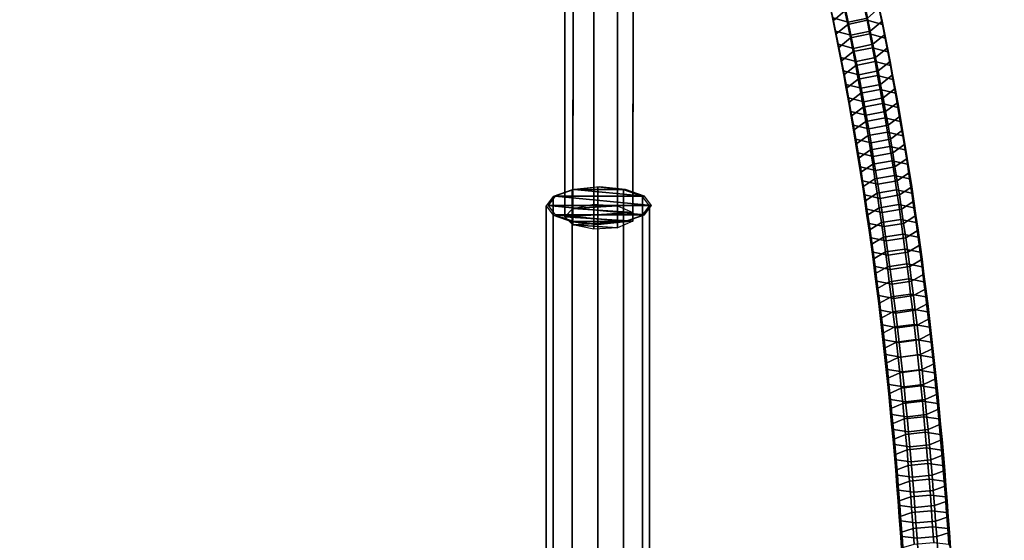
# Model space of a CAD drawing. Extents: x -15381 to 42118, y -12506 to 29037.
# Drawn here: x 14266 to 14686, y 2420 to 2642 of the extents above; entities that cross this region are included whole.
import ezdxf

# ---------------------------------------------------------------- set-up
doc = ezdxf.new("R2010")
doc.units = 0
doc.layers.add('SMB_BEFESTIGUNGEN_2', color=7, linetype='CONTINUOUS')
doc.layers.add('SMB_SPIELEBENE', color=7, linetype='CONTINUOUS')

# ---------------------------------------------------------------- blocks, each defined once
blk = doc.blocks.new('__299__')
at = {"layer": 'SMB_BEFESTIGUNGEN_2', "color": 1, "linetype": 'CONTINUOUS'}
for points in [[(14613.2, 2642.72, 142.33), (14612.02, 2648.28, 145.97), (14618.59, 2646.42, 150.89), (14619.77, 2640.9, 147.27)], [(14618.39, 2645.76, 126.44), (14617.2, 2651.49, 130.11), (14612.14, 2647.11, 135.22), (14613.31, 2641.45, 131.59)], [(14619.77, 2640.9, 147.27), (14618.59, 2646.42, 150.89), (14626.81, 2648.25, 150.8), (14627.99, 2642.7, 147.15)], [(14634.23, 2641.42, 138.42), (14633.05, 2647.08, 142.05), (14631.99, 2651.46, 134.94), (14633.18, 2645.74, 131.27)], [(14613.31, 2641.45, 131.59), (14612.14, 2647.11, 135.22), (14613.2, 2642.72, 142.33), (14614.36, 2637.13, 138.74)], [(14619.56, 2639.99, 122.82), (14618.39, 2645.76, 126.44), (14613.31, 2641.45, 131.59), (14614.47, 2635.75, 128.02)], [(14627.79, 2641.74, 122.67), (14626.62, 2647.53, 126.3), (14618.39, 2645.76, 126.44), (14619.56, 2639.99, 122.82)], [(14634.35, 2639.97, 127.65), (14633.18, 2645.74, 131.27), (14626.62, 2647.53, 126.3), (14627.79, 2641.74, 122.67)], [(14629.15, 2637.11, 143.57), (14627.99, 2642.7, 147.15), (14633.05, 2647.08, 142.05), (14634.23, 2641.42, 138.42)], [(14635.38, 2635.72, 134.84), (14634.23, 2641.42, 138.42), (14633.18, 2645.74, 131.27), (14634.35, 2639.97, 127.65)], [(14614.36, 2637.13, 138.74), (14613.2, 2642.72, 142.33), (14619.77, 2640.9, 147.27), (14620.92, 2635.33, 143.7)], [(14614.47, 2635.75, 128.02), (14613.31, 2641.45, 131.59), (14614.36, 2637.13, 138.74), (14615.51, 2631.5, 135.21)], [(14620.71, 2634.18, 119.27), (14619.56, 2639.99, 122.82), (14614.47, 2635.75, 128.02), (14615.61, 2630.01, 124.5)], [(14628.95, 2635.9, 119.1), (14627.79, 2641.74, 122.67), (14619.56, 2639.99, 122.82), (14620.71, 2634.18, 119.27)], [(14620.92, 2635.33, 143.7), (14619.77, 2640.9, 147.27), (14627.99, 2642.7, 147.15), (14629.15, 2637.11, 143.57)], [(14635.5, 2634.16, 124.09), (14634.35, 2639.97, 127.65), (14627.79, 2641.74, 122.67), (14628.95, 2635.9, 119.1)], [(14630.29, 2631.48, 140.04), (14629.15, 2637.11, 143.57), (14634.23, 2641.42, 138.42), (14635.38, 2635.72, 134.84)], [(14636.52, 2629.98, 131.33), (14635.38, 2635.72, 134.84), (14634.35, 2639.97, 127.65), (14635.5, 2634.16, 124.09)], [(14615.51, 2631.5, 135.21), (14614.36, 2637.13, 138.74), (14620.92, 2635.33, 143.7), (14622.06, 2629.73, 140.19)], [(14615.61, 2630.01, 124.5), (14614.47, 2635.75, 128.02), (14615.51, 2631.5, 135.21), (14616.63, 2625.83, 131.74)], [(14630.09, 2630.03, 115.58), (14628.95, 2635.9, 119.1), (14620.71, 2634.18, 119.27), (14621.85, 2628.34, 115.77)], [(14622.06, 2629.73, 140.19), (14620.92, 2635.33, 143.7), (14629.15, 2637.11, 143.57), (14630.29, 2631.48, 140.04)], [(14636.64, 2628.32, 120.59), (14635.5, 2634.16, 124.09), (14628.95, 2635.9, 119.1), (14630.09, 2630.03, 115.58)], [(14631.42, 2625.81, 136.56), (14630.29, 2631.48, 140.04), (14635.38, 2635.72, 134.84), (14636.52, 2629.98, 131.33)], [(14616.63, 2625.83, 131.74), (14615.51, 2631.5, 135.21), (14622.06, 2629.73, 140.19), (14623.18, 2624.09, 136.73)], [(14621.85, 2628.34, 115.77), (14620.71, 2634.18, 119.27), (14615.61, 2630.01, 124.5), (14616.73, 2624.24, 121.04)], [(14623.18, 2624.09, 136.73), (14622.06, 2629.73, 140.19), (14630.29, 2631.48, 140.04), (14631.42, 2625.81, 136.56)], [(14637.64, 2624.2, 127.87), (14636.52, 2629.98, 131.33), (14635.5, 2634.16, 124.09), (14636.64, 2628.32, 120.59)], [(14616.73, 2624.24, 121.04), (14615.61, 2630.01, 124.5), (14616.63, 2625.83, 131.74), (14617.74, 2620.12, 128.32)], [(14622.96, 2622.46, 112.33), (14621.85, 2628.34, 115.77), (14616.73, 2624.24, 121.04), (14617.83, 2618.42, 117.64)], [(14631.21, 2624.12, 112.12), (14630.09, 2630.03, 115.58), (14621.85, 2628.34, 115.77), (14622.96, 2622.46, 112.33)], [(14637.75, 2622.43, 117.15), (14636.64, 2628.32, 120.59), (14630.09, 2630.03, 115.58), (14631.21, 2624.12, 112.12)], [(14632.53, 2620.1, 133.15), (14631.42, 2625.81, 136.56), (14636.52, 2629.98, 131.33), (14637.64, 2624.2, 127.87)], [(14638.74, 2618.39, 124.47), (14637.64, 2624.2, 127.87), (14636.64, 2628.32, 120.59), (14637.75, 2622.43, 117.15)], [(14617.74, 2620.12, 128.32), (14616.63, 2625.83, 131.74), (14623.18, 2624.09, 136.73), (14624.28, 2618.41, 133.33)], [(14617.83, 2618.42, 117.64), (14616.73, 2624.24, 121.04), (14617.74, 2620.12, 128.32), (14618.83, 2614.38, 124.96)], [(14632.31, 2618.17, 108.72), (14631.21, 2624.12, 112.12), (14622.96, 2622.46, 112.33), (14624.06, 2616.53, 108.94)], [(14624.28, 2618.41, 133.33), (14623.18, 2624.09, 136.73), (14631.42, 2625.81, 136.56), (14632.53, 2620.1, 133.15)], [(14638.84, 2616.51, 113.77), (14637.75, 2622.43, 117.15), (14631.21, 2624.12, 112.12), (14632.31, 2618.17, 108.72)], [(14633.61, 2614.36, 129.79), (14632.53, 2620.1, 133.15), (14637.64, 2624.2, 127.87), (14638.74, 2618.39, 124.47)], [(14618.83, 2614.38, 124.96), (14617.74, 2620.12, 128.32), (14624.28, 2618.41, 133.33), (14625.36, 2612.69, 129.99)], [(14624.06, 2616.53, 108.94), (14622.96, 2622.46, 112.33), (14617.83, 2618.42, 117.64), (14618.91, 2612.57, 114.3)], [(14625.36, 2612.69, 129.99), (14624.28, 2618.41, 133.33), (14632.53, 2620.1, 133.15), (14633.61, 2614.36, 129.79)], [(14639.83, 2612.54, 121.13), (14638.74, 2618.39, 124.47), (14637.75, 2622.43, 117.15), (14638.84, 2616.51, 113.77)], [(14618.91, 2612.57, 114.3), (14617.83, 2618.42, 117.64), (14618.83, 2614.38, 124.96), (14619.89, 2608.6, 121.66)], [(14625.13, 2610.58, 105.62), (14624.06, 2616.53, 108.94), (14618.91, 2612.57, 114.3), (14619.98, 2606.68, 111.02)], [(14633.39, 2612.18, 105.38), (14632.31, 2618.17, 108.72), (14624.06, 2616.53, 108.94), (14625.13, 2610.58, 105.62)], [(14639.92, 2610.55, 110.45), (14638.84, 2616.51, 113.77), (14632.31, 2618.17, 108.72), (14633.39, 2612.18, 105.38)], [(14634.68, 2608.57, 126.48), (14633.61, 2614.36, 129.79), (14638.74, 2618.39, 124.47), (14639.83, 2612.54, 121.13)], [(14640.89, 2606.65, 117.84), (14639.83, 2612.54, 121.13), (14638.84, 2616.51, 113.77), (14639.92, 2610.55, 110.45)], [(14619.89, 2608.6, 121.66), (14618.83, 2614.38, 124.96), (14625.36, 2612.69, 129.99), (14626.43, 2606.94, 126.7)], [(14619.98, 2606.68, 111.02), (14618.91, 2612.57, 114.3), (14619.89, 2608.6, 121.66), (14620.95, 2602.78, 118.41)], [(14626.19, 2604.58, 102.36), (14625.13, 2610.58, 105.62), (14619.98, 2606.68, 111.02), (14621.02, 2600.76, 107.79)], [(14634.45, 2606.16, 102.1), (14633.39, 2612.18, 105.38), (14625.13, 2610.58, 105.62), (14626.19, 2604.58, 102.36)], [(14626.43, 2606.94, 126.7), (14625.36, 2612.69, 129.99), (14633.61, 2614.36, 129.79), (14634.68, 2608.57, 126.48)], [(14640.98, 2604.56, 107.18), (14639.92, 2610.55, 110.45), (14633.39, 2612.18, 105.38), (14634.45, 2606.16, 102.1)], [(14635.73, 2602.76, 123.24), (14634.68, 2608.57, 126.48), (14639.83, 2612.54, 121.13), (14640.89, 2606.65, 117.84)], [(14641.93, 2600.73, 114.62), (14640.89, 2606.65, 117.84), (14639.92, 2610.55, 110.45), (14640.98, 2604.56, 107.18)], [(14620.95, 2602.78, 118.41), (14619.89, 2608.6, 121.66), (14626.43, 2606.94, 126.7), (14627.47, 2601.15, 123.48)], [(14621.02, 2600.76, 107.79), (14619.98, 2606.68, 111.02), (14620.95, 2602.78, 118.41), (14621.98, 2596.92, 115.23)], [(14635.5, 2600.1, 98.88), (14634.45, 2606.16, 102.1), (14626.19, 2604.58, 102.36), (14627.22, 2598.55, 99.15)], [(14627.47, 2601.15, 123.48), (14626.43, 2606.94, 126.7), (14634.68, 2608.57, 126.48), (14635.73, 2602.76, 123.24)], [(14642.01, 2598.53, 103.98), (14640.98, 2604.56, 107.18), (14634.45, 2606.16, 102.1), (14635.5, 2600.1, 98.88)], [(14636.77, 2596.9, 120.05), (14635.73, 2602.76, 123.24), (14640.89, 2606.65, 117.84), (14641.93, 2600.73, 114.62)], [(14621.98, 2596.92, 115.23), (14620.95, 2602.78, 118.41), (14627.47, 2601.15, 123.48), (14628.5, 2595.33, 120.3)], [(14627.22, 2598.55, 99.15), (14626.19, 2604.58, 102.36), (14621.02, 2600.76, 107.79), (14622.04, 2594.8, 104.62)], [(14628.5, 2595.33, 120.3), (14627.47, 2601.15, 123.48), (14635.73, 2602.76, 123.24), (14636.77, 2596.9, 120.05)], [(14642.96, 2594.77, 111.45), (14641.93, 2600.73, 114.62), (14640.98, 2604.56, 107.18), (14642.01, 2598.53, 103.98)], [(14622.04, 2594.8, 104.62), (14621.02, 2600.76, 107.79), (14621.98, 2596.92, 115.23), (14622.99, 2591.04, 112.1)], [(14628.24, 2592.49, 96.01), (14627.22, 2598.55, 99.15), (14622.04, 2594.8, 104.62), (14623.05, 2588.8, 101.52)], [(14636.52, 2594, 95.72), (14635.5, 2600.1, 98.88), (14627.22, 2598.55, 99.15), (14628.24, 2592.49, 96.01)], [(14643.03, 2592.46, 100.83), (14642.01, 2598.53, 103.98), (14635.5, 2600.1, 98.88), (14636.52, 2594, 95.72)], [(14637.78, 2591.01, 116.92), (14636.77, 2596.9, 120.05), (14641.93, 2600.73, 114.62), (14642.96, 2594.77, 111.45)], [(14643.96, 2588.77, 108.34), (14642.96, 2594.77, 111.45), (14642.01, 2598.53, 103.98), (14643.03, 2592.46, 100.83)], [(14622.99, 2591.04, 112.1), (14621.98, 2596.92, 115.23), (14628.5, 2595.33, 120.3), (14629.51, 2589.47, 117.19)], [(14623.05, 2588.8, 101.52), (14622.04, 2594.8, 104.62), (14622.99, 2591.04, 112.1), (14623.98, 2585.11, 109.03)], [(14637.52, 2587.87, 92.62), (14636.52, 2594, 95.72), (14628.24, 2592.49, 96.01), (14629.24, 2586.39, 92.92)], [(14629.51, 2589.47, 117.19), (14628.5, 2595.33, 120.3), (14636.77, 2596.9, 120.05), (14637.78, 2591.01, 116.92)], [(14644.03, 2586.36, 97.75), (14643.03, 2592.46, 100.83), (14636.52, 2594, 95.72), (14637.52, 2587.87, 92.62)], [(14638.77, 2585.09, 113.85), (14637.78, 2591.01, 116.92), (14642.96, 2594.77, 111.45), (14643.96, 2588.77, 108.34)], [(14623.98, 2585.11, 109.03), (14622.99, 2591.04, 112.1), (14629.51, 2589.47, 117.19), (14630.49, 2583.58, 114.14)], [(14629.24, 2586.39, 92.92), (14628.24, 2592.49, 96.01), (14623.05, 2588.8, 101.52), (14624.03, 2582.78, 98.47)], [(14630.49, 2583.58, 114.14), (14629.51, 2589.47, 117.19), (14637.78, 2591.01, 116.92), (14638.77, 2585.09, 113.85)], [(14644.95, 2582.75, 105.3), (14643.96, 2588.77, 108.34), (14643.03, 2592.46, 100.83), (14644.03, 2586.36, 97.75)], [(14624.03, 2582.78, 98.47), (14623.05, 2588.8, 101.52), (14623.98, 2585.11, 109.03), (14624.96, 2579.16, 106.02)], [(14624.96, 2579.16, 106.02), (14623.98, 2585.11, 109.03), (14630.49, 2583.58, 114.14), (14631.46, 2577.65, 111.14)], [(14630.22, 2580.25, 89.9), (14629.24, 2586.39, 92.92), (14624.03, 2582.78, 98.47), (14625, 2576.72, 95.48)], [(14638.5, 2581.71, 89.59), (14637.52, 2587.87, 92.62), (14629.24, 2586.39, 92.92), (14630.22, 2580.25, 89.9)], [(14631.46, 2577.65, 111.14), (14630.49, 2583.58, 114.14), (14638.77, 2585.09, 113.85), (14639.74, 2579.14, 110.84)], [(14645.01, 2580.23, 94.73), (14644.03, 2586.36, 97.75), (14637.52, 2587.87, 92.62), (14638.5, 2581.71, 89.59)], [(14639.74, 2579.14, 110.84), (14638.77, 2585.09, 113.85), (14643.96, 2588.77, 108.34), (14644.95, 2582.75, 105.3)], [(14645.91, 2576.69, 102.31), (14644.95, 2582.75, 105.3), (14644.03, 2586.36, 97.75), (14645.01, 2580.23, 94.73)], [(14625, 2576.72, 95.48), (14624.03, 2582.78, 98.47), (14624.96, 2579.16, 106.02), (14625.91, 2573.17, 103.07)], [(14639.46, 2575.51, 86.61), (14638.5, 2581.71, 89.59), (14630.22, 2580.25, 89.9), (14631.17, 2574.09, 86.94)], [(14645.96, 2574.06, 91.77), (14645.01, 2580.23, 94.73), (14638.5, 2581.71, 89.59), (14639.46, 2575.51, 86.61)], [(14640.7, 2573.15, 107.89), (14639.74, 2579.14, 110.84), (14644.95, 2582.75, 105.3), (14645.91, 2576.69, 102.31)], [(14625.91, 2573.17, 103.07), (14624.96, 2579.16, 106.02), (14631.46, 2577.65, 111.14), (14632.41, 2571.69, 108.21)], [(14631.17, 2574.09, 86.94), (14630.22, 2580.25, 89.9), (14625, 2576.72, 95.48), (14625.95, 2570.62, 92.56)], [(14625.95, 2570.62, 92.56), (14625, 2576.72, 95.48), (14625.91, 2573.17, 103.07), (14626.84, 2567.15, 100.17)], [(14632.41, 2571.69, 108.21), (14631.46, 2577.65, 111.14), (14639.74, 2579.14, 110.84), (14640.7, 2573.15, 107.89)], [(14641.63, 2567.13, 105), (14640.7, 2573.15, 107.89), (14645.91, 2576.69, 102.31), (14646.86, 2570.59, 99.38)], [(14646.86, 2570.59, 99.38), (14645.91, 2576.69, 102.31), (14645.01, 2580.23, 94.73), (14645.96, 2574.06, 91.77)], [(14626.84, 2567.15, 100.17), (14625.91, 2573.17, 103.07), (14632.41, 2571.69, 108.21), (14633.34, 2565.7, 105.33)], [(14632.11, 2567.89, 84.04), (14631.17, 2574.09, 86.94), (14625.95, 2570.62, 92.56), (14626.87, 2564.5, 89.69)], [(14640.41, 2569.28, 83.7), (14639.46, 2575.51, 86.61), (14631.17, 2574.09, 86.94), (14632.11, 2567.89, 84.04)], [(14633.34, 2565.7, 105.33), (14632.41, 2571.69, 108.21), (14640.7, 2573.15, 107.89), (14641.63, 2567.13, 105)], [(14646.9, 2567.87, 88.87), (14645.96, 2574.06, 91.77), (14639.46, 2575.51, 86.61), (14640.41, 2569.28, 83.7)], [(14647.79, 2564.47, 96.52), (14646.86, 2570.59, 99.38), (14645.96, 2574.06, 91.77), (14646.9, 2567.87, 88.87)], [(14626.87, 2564.5, 89.69), (14625.95, 2570.62, 92.56), (14626.84, 2567.15, 100.17), (14627.76, 2561.1, 97.34)], [(14641.33, 2563.02, 80.85), (14640.41, 2569.28, 83.7), (14632.11, 2567.89, 84.04), (14633.03, 2561.66, 81.2)], [(14647.82, 2561.64, 86.03), (14646.9, 2567.87, 88.87), (14640.41, 2569.28, 83.7), (14641.33, 2563.02, 80.85)], [(14642.55, 2561.08, 102.17), (14641.63, 2567.13, 105), (14646.86, 2570.59, 99.38), (14647.79, 2564.47, 96.52)], [(14627.76, 2561.1, 97.34), (14626.84, 2567.15, 100.17), (14633.34, 2565.7, 105.33), (14634.25, 2559.68, 102.51)], [(14633.03, 2561.66, 81.2), (14632.11, 2567.89, 84.04), (14626.87, 2564.5, 89.69), (14627.78, 2558.34, 86.89)], [(14627.78, 2558.34, 86.89), (14626.87, 2564.5, 89.69), (14627.76, 2561.1, 97.34), (14628.65, 2555.01, 94.57)], [(14634.25, 2559.68, 102.51), (14633.34, 2565.7, 105.33), (14641.63, 2567.13, 105), (14642.55, 2561.08, 102.17)], [(14643.44, 2554.99, 99.4), (14642.55, 2561.08, 102.17), (14647.79, 2564.47, 96.52), (14648.69, 2558.31, 93.71)], [(14648.69, 2558.31, 93.71), (14647.79, 2564.47, 96.52), (14646.9, 2567.87, 88.87), (14647.82, 2561.64, 86.03)], [(14628.65, 2555.01, 94.57), (14627.76, 2561.1, 97.34), (14634.25, 2559.68, 102.51), (14635.14, 2553.63, 99.75)], [(14633.92, 2555.4, 78.43), (14633.03, 2561.66, 81.2), (14627.78, 2558.34, 86.89), (14628.66, 2552.15, 84.14)], [(14642.23, 2556.73, 78.06), (14641.33, 2563.02, 80.85), (14633.03, 2561.66, 81.2), (14633.92, 2555.4, 78.43)], [(14635.14, 2553.63, 99.75), (14634.25, 2559.68, 102.51), (14642.55, 2561.08, 102.17), (14643.44, 2554.99, 99.4)], [(14648.71, 2555.38, 83.25), (14647.82, 2561.64, 86.03), (14641.33, 2563.02, 80.85), (14642.23, 2556.73, 78.06)], [(14649.58, 2552.12, 90.97), (14648.69, 2558.31, 93.71), (14647.82, 2561.64, 86.03), (14648.71, 2555.38, 83.25)], [(14628.66, 2552.15, 84.14), (14627.78, 2558.34, 86.89), (14628.65, 2555.01, 94.57), (14629.53, 2548.9, 91.86)], [(14643.11, 2550.41, 75.33), (14642.23, 2556.73, 78.06), (14633.92, 2555.4, 78.43), (14634.8, 2549.11, 75.71)], [(14649.59, 2549.08, 80.54), (14648.71, 2555.38, 83.25), (14642.23, 2556.73, 78.06), (14643.11, 2550.41, 75.33)], [(14644.32, 2548.88, 96.69), (14643.44, 2554.99, 99.4), (14648.69, 2558.31, 93.71), (14649.58, 2552.12, 90.97)], [(14629.53, 2548.9, 91.86), (14628.65, 2555.01, 94.57), (14635.14, 2553.63, 99.75), (14636.01, 2547.55, 97.06)], [(14634.8, 2549.11, 75.71), (14633.92, 2555.4, 78.43), (14628.66, 2552.15, 84.14), (14629.53, 2545.94, 81.46)], [(14629.53, 2545.94, 81.46), (14628.66, 2552.15, 84.14), (14629.53, 2548.9, 91.86), (14630.39, 2542.76, 89.21)], [(14636.01, 2547.55, 97.06), (14635.14, 2553.63, 99.75), (14643.44, 2554.99, 99.4), (14644.32, 2548.88, 96.69)], [(14645.17, 2542.74, 94.04), (14644.32, 2548.88, 96.69), (14649.58, 2552.12, 90.97), (14650.44, 2545.91, 88.29)], [(14650.44, 2545.91, 88.29), (14649.58, 2552.12, 90.97), (14648.71, 2555.38, 83.25), (14649.59, 2549.08, 80.54)], [(14635.66, 2542.79, 73.06), (14634.8, 2549.11, 75.71), (14629.53, 2545.94, 81.46), (14630.38, 2539.69, 78.84)], [(14630.39, 2542.76, 89.21), (14629.53, 2548.9, 91.86), (14636.01, 2547.55, 97.06), (14636.87, 2541.43, 94.42)], [(14643.97, 2544.06, 72.67), (14643.11, 2550.41, 75.33), (14634.8, 2549.11, 75.71), (14635.66, 2542.79, 73.06)], [(14636.87, 2541.43, 94.42), (14636.01, 2547.55, 97.06), (14644.32, 2548.88, 96.69), (14645.17, 2542.74, 94.04)], [(14650.44, 2542.76, 77.89), (14649.59, 2549.08, 80.54), (14643.11, 2550.41, 75.33), (14643.97, 2544.06, 72.67)], [(14651.29, 2539.66, 85.67), (14650.44, 2545.91, 88.29), (14649.59, 2549.08, 80.54), (14650.44, 2542.76, 77.89)], [(14630.38, 2539.69, 78.84), (14629.53, 2545.94, 81.46), (14630.39, 2542.76, 89.21), (14631.22, 2536.59, 86.62)], [(14644.81, 2537.68, 70.07), (14643.97, 2544.06, 72.67), (14635.66, 2542.79, 73.06), (14636.49, 2536.44, 70.48)], [(14651.28, 2536.42, 75.3), (14650.44, 2542.76, 77.89), (14643.97, 2544.06, 72.67), (14644.81, 2537.68, 70.07)], [(14646.01, 2536.57, 91.45), (14645.17, 2542.74, 94.04), (14650.44, 2545.91, 88.29), (14651.29, 2539.66, 85.67)], [(14636.49, 2536.44, 70.48), (14635.66, 2542.79, 73.06), (14630.38, 2539.69, 78.84), (14631.2, 2533.42, 76.29)], [(14631.2, 2533.42, 76.29), (14630.38, 2539.69, 78.84), (14631.22, 2536.59, 86.62), (14632.04, 2530.39, 84.1)], [(14631.22, 2536.59, 86.62), (14630.39, 2542.76, 89.21), (14636.87, 2541.43, 94.42), (14637.7, 2535.29, 91.85)], [(14637.7, 2535.29, 91.85), (14636.87, 2541.43, 94.42), (14645.17, 2542.74, 94.04), (14646.01, 2536.57, 91.45)], [(14646.83, 2530.37, 88.92), (14646.01, 2536.57, 91.45), (14651.29, 2539.66, 85.67), (14652.12, 2533.39, 83.11)], [(14652.12, 2533.39, 83.11), (14651.29, 2539.66, 85.67), (14650.44, 2542.76, 77.89), (14651.28, 2536.42, 75.3)], [(14637.31, 2530.06, 67.95), (14636.49, 2536.44, 70.48), (14631.2, 2533.42, 76.29), (14632.01, 2527.11, 73.79)], [(14632.04, 2530.39, 84.1), (14631.22, 2536.59, 86.62), (14637.7, 2535.29, 91.85), (14638.51, 2529.12, 89.33)], [(14645.63, 2531.27, 67.53), (14644.81, 2537.68, 70.07), (14636.49, 2536.44, 70.48), (14637.31, 2530.06, 67.95)], [(14638.51, 2529.12, 89.33), (14637.7, 2535.29, 91.85), (14646.01, 2536.57, 91.45), (14646.83, 2530.37, 88.92)], [(14652.09, 2530.04, 72.78), (14651.28, 2536.42, 75.3), (14644.81, 2537.68, 70.07), (14645.63, 2531.27, 67.53)], [(14652.92, 2527.08, 80.62), (14652.12, 2533.39, 83.11), (14651.28, 2536.42, 75.3), (14652.09, 2530.04, 72.78)], [(14632.01, 2527.11, 73.79), (14631.2, 2533.42, 76.29), (14632.04, 2530.39, 84.1), (14632.83, 2524.16, 81.63)], [(14646.42, 2524.83, 65.06), (14645.63, 2531.27, 67.53), (14637.31, 2530.06, 67.95), (14638.1, 2523.65, 65.49)], [(14652.89, 2523.63, 70.32), (14652.09, 2530.04, 72.78), (14645.63, 2531.27, 67.53), (14646.42, 2524.83, 65.06)], [(14647.62, 2524.14, 86.46), (14646.83, 2530.37, 88.92), (14652.12, 2533.39, 83.11), (14652.92, 2527.08, 80.62)], [(14638.1, 2523.65, 65.49), (14637.31, 2530.06, 67.95), (14632.01, 2527.11, 73.79), (14632.79, 2520.79, 71.36)], [(14632.79, 2520.79, 71.36), (14632.01, 2527.11, 73.79), (14632.83, 2524.16, 81.63), (14633.61, 2517.91, 79.23)], [(14632.83, 2524.16, 81.63), (14632.04, 2530.39, 84.1), (14638.51, 2529.12, 89.33), (14639.3, 2522.93, 86.88)], [(14639.3, 2522.93, 86.88), (14638.51, 2529.12, 89.33), (14646.83, 2530.37, 88.92), (14647.62, 2524.14, 86.46)], [(14648.4, 2517.89, 84.06), (14647.62, 2524.14, 86.46), (14652.92, 2527.08, 80.62), (14653.7, 2520.75, 78.19)], [(14653.7, 2520.75, 78.19), (14652.92, 2527.08, 80.62), (14652.09, 2530.04, 72.78), (14652.89, 2523.63, 70.32)], [(14638.87, 2517.22, 63.09), (14638.1, 2523.65, 65.49), (14632.79, 2520.79, 71.36), (14633.55, 2514.43, 68.99)], [(14633.61, 2517.91, 79.23), (14632.83, 2524.16, 81.63), (14639.3, 2522.93, 86.88), (14640.07, 2516.71, 84.49)], [(14647.2, 2518.37, 62.65), (14646.42, 2524.83, 65.06), (14638.1, 2523.65, 65.49), (14638.87, 2517.22, 63.09)], [(14640.07, 2516.71, 84.49), (14639.3, 2522.93, 86.88), (14647.62, 2524.14, 86.46), (14648.4, 2517.89, 84.06)], [(14653.66, 2517.2, 67.92), (14652.89, 2523.63, 70.32), (14646.42, 2524.83, 65.06), (14647.2, 2518.37, 62.65)], [(14654.47, 2514.4, 75.82), (14653.7, 2520.75, 78.19), (14652.89, 2523.63, 70.32), (14653.66, 2517.2, 67.92)], [(14633.55, 2514.43, 68.99), (14632.79, 2520.79, 71.36), (14633.61, 2517.91, 79.23), (14634.36, 2511.63, 76.89)], [(14634.36, 2511.63, 76.89), (14633.61, 2517.91, 79.23), (14640.07, 2516.71, 84.49), (14640.82, 2510.46, 82.16)], [(14647.95, 2511.88, 60.31), (14647.2, 2518.37, 62.65), (14638.87, 2517.22, 63.09), (14639.62, 2510.77, 60.76)], [(14640.82, 2510.46, 82.16), (14640.07, 2516.71, 84.49), (14648.4, 2517.89, 84.06), (14649.15, 2511.61, 81.72)], [(14654.41, 2510.74, 65.59), (14653.66, 2517.2, 67.92), (14647.2, 2518.37, 62.65), (14647.95, 2511.88, 60.31)], [(14649.15, 2511.61, 81.72), (14648.4, 2517.89, 84.06), (14653.7, 2520.75, 78.19), (14654.47, 2514.4, 75.82)], [(14639.62, 2510.77, 60.76), (14638.87, 2517.22, 63.09), (14633.55, 2514.43, 68.99), (14634.3, 2508.05, 66.69)], [(14634.3, 2508.05, 66.69), (14633.55, 2514.43, 68.99), (14634.36, 2511.63, 76.89), (14635.09, 2505.32, 74.61)], [(14649.88, 2505.3, 79.44), (14649.15, 2511.61, 81.72), (14654.47, 2514.4, 75.82), (14655.21, 2508.02, 73.51)], [(14655.21, 2508.02, 73.51), (14654.47, 2514.4, 75.82), (14653.66, 2517.2, 67.92), (14654.41, 2510.74, 65.59)], [(14640.35, 2504.28, 58.49), (14639.62, 2510.77, 60.76), (14634.3, 2508.05, 66.69), (14635.02, 2501.64, 64.45)], [(14635.09, 2505.32, 74.61), (14634.36, 2511.63, 76.89), (14640.82, 2510.46, 82.16), (14641.55, 2504.18, 79.9)], [(14648.69, 2505.37, 58.03), (14647.95, 2511.88, 60.31), (14639.62, 2510.77, 60.76), (14640.35, 2504.28, 58.49)], [(14641.55, 2504.18, 79.9), (14640.82, 2510.46, 82.16), (14649.15, 2511.61, 81.72), (14649.88, 2505.3, 79.44)], [(14655.14, 2504.26, 63.32), (14654.41, 2510.74, 65.59), (14647.95, 2511.88, 60.31), (14648.69, 2505.37, 58.03)], [(14655.93, 2501.61, 71.27), (14655.21, 2508.02, 73.51), (14654.41, 2510.74, 65.59), (14655.14, 2504.26, 63.32)], [(14635.02, 2501.64, 64.45), (14634.3, 2508.05, 66.69), (14635.09, 2505.32, 74.61), (14635.81, 2498.99, 72.4)], [(14635.81, 2498.99, 72.4), (14635.09, 2505.32, 74.61), (14641.55, 2504.18, 79.9), (14642.26, 2497.89, 77.69)], [(14649.4, 2498.83, 55.81), (14648.69, 2505.37, 58.03), (14640.35, 2504.28, 58.49), (14641.06, 2497.77, 56.29)], [(14642.26, 2497.89, 77.69), (14641.55, 2504.18, 79.9), (14649.88, 2505.3, 79.44), (14650.6, 2498.97, 77.23)], [(14655.85, 2497.75, 61.12), (14655.14, 2504.26, 63.32), (14648.69, 2505.37, 58.03), (14649.4, 2498.83, 55.81)], [(14650.6, 2498.97, 77.23), (14649.88, 2505.3, 79.44), (14655.21, 2508.02, 73.51), (14655.93, 2501.61, 71.27)], [(14641.06, 2497.77, 56.29), (14640.35, 2504.28, 58.49), (14635.02, 2501.64, 64.45), (14635.72, 2495.21, 62.27)], [(14635.72, 2495.21, 62.27), (14635.02, 2501.64, 64.45), (14635.81, 2498.99, 72.4), (14636.5, 2492.64, 70.25)], [(14651.29, 2492.62, 75.07), (14650.6, 2498.97, 77.23), (14655.93, 2501.61, 71.27), (14656.63, 2495.18, 69.1)], [(14656.63, 2495.18, 69.1), (14655.93, 2501.61, 71.27), (14655.14, 2504.26, 63.32), (14655.85, 2497.75, 61.12)], [(14641.75, 2491.24, 54.15), (14641.06, 2497.77, 56.29), (14635.72, 2495.21, 62.27), (14636.4, 2488.76, 60.16)], [(14636.5, 2492.64, 70.25), (14635.81, 2498.99, 72.4), (14642.26, 2497.89, 77.69), (14642.95, 2491.56, 75.55)], [(14650.09, 2492.26, 53.66), (14649.4, 2498.83, 55.81), (14641.06, 2497.77, 56.29), (14641.75, 2491.24, 54.15)], [(14642.95, 2491.56, 75.55), (14642.26, 2497.89, 77.69), (14650.6, 2498.97, 77.23), (14651.29, 2492.62, 75.07)], [(14656.54, 2491.22, 58.98), (14655.85, 2497.75, 61.12), (14649.4, 2498.83, 55.81), (14650.09, 2492.26, 53.66)], [(14657.31, 2488.73, 66.98), (14656.63, 2495.18, 69.1), (14655.85, 2497.75, 61.12), (14656.54, 2491.22, 58.98)], [(14636.4, 2488.76, 60.16), (14635.72, 2495.21, 62.27), (14636.5, 2492.64, 70.25), (14637.17, 2486.26, 68.16)], [(14637.17, 2486.26, 68.16), (14636.5, 2492.64, 70.25), (14642.95, 2491.56, 75.55), (14643.62, 2485.22, 73.48)], [(14643.62, 2485.22, 73.48), (14642.95, 2491.56, 75.55), (14651.29, 2492.62, 75.07), (14651.96, 2486.24, 72.99)], [(14651.96, 2486.24, 72.99), (14651.29, 2492.62, 75.07), (14656.63, 2495.18, 69.1), (14657.31, 2488.73, 66.98)], [(14642.42, 2484.69, 52.08), (14641.75, 2491.24, 54.15), (14636.4, 2488.76, 60.16), (14637.06, 2482.28, 58.11)], [(14637.06, 2482.28, 58.11), (14636.4, 2488.76, 60.16), (14637.17, 2486.26, 68.16), (14637.82, 2479.86, 66.14)], [(14650.76, 2485.68, 51.58), (14650.09, 2492.26, 53.66), (14641.75, 2491.24, 54.15), (14642.42, 2484.69, 52.08)], [(14657.21, 2484.67, 56.91), (14656.54, 2491.22, 58.98), (14650.09, 2492.26, 53.66), (14650.76, 2485.68, 51.58)], [(14652.61, 2479.84, 70.96), (14651.96, 2486.24, 72.99), (14657.31, 2488.73, 66.98), (14657.97, 2482.25, 64.93)], [(14657.97, 2482.25, 64.93), (14657.31, 2488.73, 66.98), (14656.54, 2491.22, 58.98), (14657.21, 2484.67, 56.91)], [(14643.06, 2478.11, 50.07), (14642.42, 2484.69, 52.08), (14637.06, 2482.28, 58.11), (14637.7, 2475.78, 56.12)], [(14637.82, 2479.86, 66.14), (14637.17, 2486.26, 68.16), (14643.62, 2485.22, 73.48), (14644.27, 2478.85, 71.46)], [(14651.41, 2479.07, 49.56), (14650.76, 2485.68, 51.58), (14642.42, 2484.69, 52.08), (14643.06, 2478.11, 50.07)], [(14644.27, 2478.85, 71.46), (14643.62, 2485.22, 73.48), (14651.96, 2486.24, 72.99), (14652.61, 2479.84, 70.96)], [(14657.85, 2478.09, 54.9), (14657.21, 2484.67, 56.91), (14650.76, 2485.68, 51.58), (14651.41, 2479.07, 49.56)], [(14658.61, 2475.75, 62.95), (14657.97, 2482.25, 64.93), (14657.21, 2484.67, 56.91), (14657.85, 2478.09, 54.9)], [(14637.7, 2475.78, 56.12), (14637.06, 2482.28, 58.11), (14637.82, 2479.86, 66.14), (14638.45, 2473.44, 64.18)], [(14653.24, 2473.42, 69), (14652.61, 2479.84, 70.96), (14657.97, 2482.25, 64.93), (14658.61, 2475.75, 62.95)], [(14643.69, 2471.51, 48.13), (14643.06, 2478.11, 50.07), (14637.7, 2475.78, 56.12), (14638.31, 2469.26, 54.21)], [(14638.31, 2469.26, 54.21), (14637.7, 2475.78, 56.12), (14638.45, 2473.44, 64.18), (14639.06, 2467, 62.28)], [(14638.45, 2473.44, 64.18), (14637.82, 2479.86, 66.14), (14644.27, 2478.85, 71.46), (14644.89, 2472.46, 69.51)], [(14652.04, 2472.44, 47.61), (14651.41, 2479.07, 49.56), (14643.06, 2478.11, 50.07), (14643.69, 2471.51, 48.13)], [(14644.89, 2472.46, 69.51), (14644.27, 2478.85, 71.46), (14652.61, 2479.84, 70.96), (14653.24, 2473.42, 69)], [(14658.48, 2471.49, 52.96), (14657.85, 2478.09, 54.9), (14651.41, 2479.07, 49.56), (14652.04, 2472.44, 47.61)], [(14653.85, 2466.97, 67.11), (14653.24, 2473.42, 69), (14658.61, 2475.75, 62.95), (14659.23, 2469.23, 61.03)], [(14659.23, 2469.23, 61.03), (14658.61, 2475.75, 62.95), (14657.85, 2478.09, 54.9), (14658.48, 2471.49, 52.96)], [(14639.06, 2467, 62.28), (14638.45, 2473.44, 64.18), (14644.89, 2472.46, 69.51), (14645.5, 2466.05, 67.62)], [(14652.64, 2465.79, 45.73), (14652.04, 2472.44, 47.61), (14643.69, 2471.51, 48.13), (14644.29, 2464.89, 46.25)], [(14645.5, 2466.05, 67.62), (14644.89, 2472.46, 69.51), (14653.24, 2473.42, 69), (14653.85, 2466.97, 67.11)], [(14659.08, 2464.87, 51.08), (14658.48, 2471.49, 52.96), (14652.04, 2472.44, 47.61), (14652.64, 2465.79, 45.73)], [(14644.29, 2464.89, 46.25), (14643.69, 2471.51, 48.13), (14638.31, 2469.26, 54.21), (14638.91, 2462.72, 52.35)], [(14638.91, 2462.72, 52.35), (14638.31, 2469.26, 54.21), (14639.06, 2467, 62.28), (14639.65, 2460.53, 60.45)], [(14654.44, 2460.51, 65.27), (14653.85, 2466.97, 67.11), (14659.23, 2469.23, 61.03), (14659.82, 2462.69, 59.18)], [(14659.82, 2462.69, 59.18), (14659.23, 2469.23, 61.03), (14658.48, 2471.49, 52.96), (14659.08, 2464.87, 51.08)], [(14644.87, 2458.25, 44.44), (14644.29, 2464.89, 46.25), (14638.91, 2462.72, 52.35), (14639.48, 2456.16, 50.56)], [(14639.65, 2460.53, 60.45), (14639.06, 2467, 62.28), (14645.5, 2466.05, 67.62), (14646.09, 2459.62, 65.8)], [(14653.23, 2459.11, 43.91), (14652.64, 2465.79, 45.73), (14644.29, 2464.89, 46.25), (14644.87, 2458.25, 44.44)], [(14646.09, 2459.62, 65.8), (14645.5, 2466.05, 67.62), (14653.85, 2466.97, 67.11), (14654.44, 2460.51, 65.27)], [(14659.66, 2458.23, 49.27), (14659.08, 2464.87, 51.08), (14652.64, 2465.79, 45.73), (14653.23, 2459.11, 43.91)], [(14660.4, 2456.12, 57.39), (14659.82, 2462.69, 59.18), (14659.08, 2464.87, 51.08), (14659.66, 2458.23, 49.27)], [(14639.48, 2456.16, 50.56), (14638.91, 2462.72, 52.35), (14639.65, 2460.53, 60.45), (14640.22, 2454.05, 58.68)], [(14640.22, 2454.05, 58.68), (14639.65, 2460.53, 60.45), (14646.09, 2459.62, 65.8), (14646.65, 2453.17, 64.04)], [(14653.79, 2452.42, 42.15), (14653.23, 2459.11, 43.91), (14644.87, 2458.25, 44.44), (14645.43, 2451.59, 42.7)], [(14646.65, 2453.17, 64.04), (14646.09, 2459.62, 65.8), (14654.44, 2460.51, 65.27), (14655.01, 2454.03, 63.51)], [(14660.22, 2451.57, 47.52), (14659.66, 2458.23, 49.27), (14653.23, 2459.11, 43.91), (14653.79, 2452.42, 42.15)], [(14655.01, 2454.03, 63.51), (14654.44, 2460.51, 65.27), (14659.82, 2462.69, 59.18), (14660.4, 2456.12, 57.39)], [(14645.43, 2451.59, 42.7), (14644.87, 2458.25, 44.44), (14639.48, 2456.16, 50.56), (14640.03, 2449.57, 48.84)], [(14640.03, 2449.57, 48.84), (14639.48, 2456.16, 50.56), (14640.22, 2454.05, 58.68), (14640.76, 2447.55, 56.98)], [(14655.55, 2447.52, 61.8), (14655.01, 2454.03, 63.51), (14660.4, 2456.12, 57.39), (14660.95, 2449.54, 55.66)], [(14660.95, 2449.54, 55.66), (14660.4, 2456.12, 57.39), (14659.66, 2458.23, 49.27), (14660.22, 2451.57, 47.52)], [(14645.97, 2444.92, 41.02), (14645.43, 2451.59, 42.7), (14640.03, 2449.57, 48.84), (14640.57, 2442.97, 47.18)], [(14640.76, 2447.55, 56.98), (14640.22, 2454.05, 58.68), (14646.65, 2453.17, 64.04), (14647.19, 2446.7, 62.35)], [(14654.33, 2445.71, 40.47), (14653.79, 2452.42, 42.15), (14645.43, 2451.59, 42.7), (14645.97, 2444.92, 41.02)], [(14647.19, 2446.7, 62.35), (14646.65, 2453.17, 64.04), (14655.01, 2454.03, 63.51), (14655.55, 2447.52, 61.8)], [(14660.76, 2444.89, 45.85), (14660.22, 2451.57, 47.52), (14653.79, 2452.42, 42.15), (14654.33, 2445.71, 40.47)], [(14661.48, 2442.94, 54.01), (14660.95, 2449.54, 55.66), (14660.22, 2451.57, 47.52), (14660.76, 2444.89, 45.85)], [(14640.57, 2442.97, 47.18), (14640.03, 2449.57, 48.84), (14640.76, 2447.55, 56.98), (14641.29, 2441.03, 55.34)], [(14641.29, 2441.03, 55.34), (14640.76, 2447.55, 56.98), (14647.19, 2446.7, 62.35), (14647.72, 2440.21, 60.72)], [(14647.72, 2440.21, 60.72), (14647.19, 2446.7, 62.35), (14655.55, 2447.52, 61.8), (14656.08, 2441, 60.16)], [(14656.08, 2441, 60.16), (14655.55, 2447.52, 61.8), (14660.95, 2449.54, 55.66), (14661.48, 2442.94, 54.01)], [(14646.48, 2438.22, 39.41), (14645.97, 2444.92, 41.02), (14640.57, 2442.97, 47.18), (14641.08, 2436.36, 45.59)], [(14641.08, 2436.36, 45.59), (14640.57, 2442.97, 47.18), (14641.29, 2441.03, 55.34), (14641.79, 2434.49, 53.77)], [(14654.85, 2438.98, 38.85), (14654.33, 2445.71, 40.47), (14645.97, 2444.92, 41.02), (14646.48, 2438.22, 39.41)], [(14661.27, 2438.2, 44.24), (14660.76, 2444.89, 45.85), (14654.33, 2445.71, 40.47), (14654.85, 2438.98, 38.85)], [(14656.58, 2434.47, 58.59), (14656.08, 2441, 60.16), (14661.48, 2442.94, 54.01), (14661.99, 2436.33, 52.41)], [(14661.99, 2436.33, 52.41), (14661.48, 2442.94, 54.01), (14660.76, 2444.89, 45.85), (14661.27, 2438.2, 44.24)], [(14646.98, 2431.5, 37.87), (14646.48, 2438.22, 39.41), (14641.08, 2436.36, 45.59), (14641.56, 2429.72, 44.06)], [(14641.79, 2434.49, 53.77), (14641.29, 2441.03, 55.34), (14647.72, 2440.21, 60.72), (14648.22, 2433.7, 59.15)], [(14655.35, 2432.23, 37.3), (14654.85, 2438.98, 38.85), (14646.48, 2438.22, 39.41), (14646.98, 2431.5, 37.87)], [(14648.22, 2433.7, 59.15), (14647.72, 2440.21, 60.72), (14656.08, 2441, 60.16), (14656.58, 2434.47, 58.59)], [(14661.77, 2431.48, 42.69), (14661.27, 2438.2, 44.24), (14654.85, 2438.98, 38.85), (14655.35, 2432.23, 37.3)], [(14662.48, 2429.69, 50.89), (14661.99, 2436.33, 52.41), (14661.27, 2438.2, 44.24), (14661.77, 2431.48, 42.69)], [(14641.56, 2429.72, 44.06), (14641.08, 2436.36, 45.59), (14641.79, 2434.49, 53.77), (14642.28, 2427.93, 52.26)], [(14642.28, 2427.93, 52.26), (14641.79, 2434.49, 53.77), (14648.22, 2433.7, 59.15), (14648.7, 2427.18, 57.65)], [(14648.7, 2427.18, 57.65), (14648.22, 2433.7, 59.15), (14656.58, 2434.47, 58.59), (14657.06, 2427.91, 57.08)], [(14657.06, 2427.91, 57.08), (14656.58, 2434.47, 58.59), (14661.99, 2436.33, 52.41), (14662.48, 2429.69, 50.89)], [(14647.45, 2424.77, 36.39), (14646.98, 2431.5, 37.87), (14641.56, 2429.72, 44.06), (14642.03, 2423.07, 42.6)], [(14642.03, 2423.07, 42.6), (14641.56, 2429.72, 44.06), (14642.28, 2427.93, 52.26), (14642.74, 2421.36, 50.82)], [(14655.82, 2425.47, 35.81), (14655.35, 2432.23, 37.3), (14646.98, 2431.5, 37.87), (14647.45, 2424.77, 36.39)], [(14662.24, 2424.75, 41.21), (14661.77, 2431.48, 42.69), (14655.35, 2432.23, 37.3), (14655.82, 2425.47, 35.81)], [(14657.53, 2421.34, 55.64), (14657.06, 2427.91, 57.08), (14662.48, 2429.69, 50.89), (14662.95, 2423.04, 49.43)], [(14662.95, 2423.04, 49.43), (14662.48, 2429.69, 50.89), (14661.77, 2431.48, 42.69), (14662.24, 2424.75, 41.21)], [(14642.74, 2421.36, 50.82), (14642.28, 2427.93, 52.26), (14648.7, 2427.18, 57.65), (14649.16, 2420.64, 56.22)], [(14656.27, 2418.69, 34.4), (14655.82, 2425.47, 35.81), (14647.45, 2424.77, 36.39), (14647.9, 2418.03, 34.98)], [(14649.16, 2420.64, 56.22), (14648.7, 2427.18, 57.65), (14657.06, 2427.91, 57.08), (14657.53, 2421.34, 55.64)], [(14662.69, 2418.01, 39.8), (14662.24, 2424.75, 41.21), (14655.82, 2425.47, 35.81), (14656.27, 2418.69, 34.4)], [(14647.9, 2418.03, 34.98), (14647.45, 2424.77, 36.39), (14642.03, 2423.07, 42.6), (14642.48, 2416.4, 41.21)], [(14642.48, 2416.4, 41.21), (14642.03, 2423.07, 42.6), (14642.74, 2421.36, 50.82), (14643.18, 2414.77, 49.44)], [(14643.18, 2414.77, 49.44), (14642.74, 2421.36, 50.82), (14649.16, 2420.64, 56.22), (14649.59, 2414.09, 54.85)], [(14649.59, 2414.09, 54.85), (14649.16, 2420.64, 56.22), (14657.53, 2421.34, 55.64), (14657.97, 2414.75, 54.26)], [(14657.97, 2414.75, 54.26), (14657.53, 2421.34, 55.64), (14662.95, 2423.04, 49.43), (14663.39, 2416.37, 48.03)], [(14663.39, 2416.37, 48.03), (14662.95, 2423.04, 49.43), (14662.24, 2424.75, 41.21), (14662.69, 2418.01, 39.8)]]:
    blk.add_3dface(points, dxfattribs=at)
blk = doc.blocks.new('__408__')
at = {"layer": 'SMB_BEFESTIGUNGEN_2', "color": 1, "linetype": 'CONTINUOUS'}
for points in [[(14493.83, 2268.05, 180.21), (14501.88, 2270.95, 172.7), (14501.88, 2569.38, 288.2), (14493.83, 2566.48, 295.71)], [(14501.88, 2270.95, 172.7), (14512.88, 2272.02, 169.95), (14512.88, 2570.45, 285.45), (14501.88, 2569.38, 288.2)], [(14512.88, 2272.02, 169.95), (14523.88, 2270.95, 172.7), (14523.88, 2569.38, 288.2), (14512.88, 2570.45, 285.45)], [(14523.88, 2270.95, 172.7), (14531.93, 2268.05, 180.21), (14531.93, 2566.48, 295.71), (14523.88, 2569.38, 288.2)], [(14490.88, 2264.08, 190.47), (14493.83, 2268.05, 180.21), (14493.83, 2566.48, 295.71), (14490.88, 2562.5, 305.97)], [(14531.93, 2268.05, 180.21), (14534.88, 2264.08, 190.47), (14534.88, 2562.5, 305.97), (14531.93, 2566.48, 295.71)], [(14493.83, 2260.11, 200.72), (14490.88, 2264.08, 190.47), (14490.88, 2562.5, 305.97), (14493.83, 2558.53, 316.23)], [(14534.88, 2264.08, 190.47), (14531.93, 2260.11, 200.72), (14531.93, 2558.53, 316.23), (14534.88, 2562.5, 305.97)], [(14501.88, 2257.2, 208.23), (14493.83, 2260.11, 200.72), (14493.83, 2558.53, 316.23), (14501.88, 2555.63, 323.74)], [(14512.88, 2256.14, 210.98), (14501.88, 2257.2, 208.23), (14501.88, 2555.63, 323.74), (14512.88, 2554.56, 326.49)], [(14523.88, 2257.2, 208.23), (14512.88, 2256.14, 210.98), (14512.88, 2554.56, 326.49), (14523.88, 2555.63, 323.74)], [(14531.93, 2260.11, 200.72), (14523.88, 2257.2, 208.23), (14523.88, 2555.63, 323.74), (14531.93, 2558.53, 316.23)]]:
    blk.add_3dface(points, dxfattribs=at)
mesh = blk.add_polyface(dxfattribs=at)
corners = [(14502.74, 2569.51, 287.35), (14524.74, 2569.5, 287.35), (14513.74, 2570.57, 284.6), (14532.79, 2566.59, 294.86), (14494.69, 2566.62, 294.87), (14535.74, 2562.63, 305.12), (14491.74, 2562.65, 305.13), (14532.79, 2558.67, 315.38), (14494.69, 2558.69, 315.39), (14524.74, 2555.77, 322.89), (14502.74, 2555.78, 322.9), (14513.74, 2554.71, 325.65)]
mesh.append_faces([[corners[k] for k in face] for face in [(0, 1, 2), (9, 10, 11)]], dxfattribs={"vtx0": -1, "color": 1})
mesh.append_faces([[corners[k] for k in face] for face in [(1, 0, 3), (3, 4, 5), (5, 6, 7), (7, 8, 9)]], dxfattribs={"vtx0": -1, "vtx1": -1, "color": 1})
mesh.append_faces([[corners[k] for k in face] for face in [(3, 0, 4), (5, 4, 6), (7, 6, 8), (9, 8, 10)]], dxfattribs={"vtx0": -1, "vtx2": -1, "color": 1})
mesh = blk.add_polyface(dxfattribs=at)
corners = [(14523.88, 2270.95, 172.7), (14501.88, 2270.95, 172.7), (14512.88, 2272.02, 169.95), (14493.83, 2268.05, 180.21), (14531.93, 2268.05, 180.21), (14534.88, 2264.08, 190.47), (14490.88, 2264.08, 190.47), (14531.93, 2260.11, 200.72), (14493.83, 2260.11, 200.72), (14523.88, 2257.2, 208.23), (14501.88, 2257.2, 208.23), (14512.88, 2256.14, 210.98)]
mesh.append_faces([[corners[k] for k in face] for face in [(0, 1, 2), (10, 9, 11)]], dxfattribs={"vtx0": -1, "color": 1})
mesh.append_faces([[corners[k] for k in face] for face in [(1, 0, 3), (3, 5, 6), (6, 7, 8), (8, 9, 10)]], dxfattribs={"vtx0": -1, "vtx1": -1, "color": 1})
mesh.append_faces([[corners[k] for k in face] for face in [(3, 0, 4), (3, 4, 5), (6, 5, 7), (8, 7, 9)]], dxfattribs={"vtx0": -1, "vtx2": -1, "color": 1})
blk = doc.blocks.new('__409__')
at = {"layer": 'SMB_BEFESTIGUNGEN_2', "color": 1, "linetype": 'CONTINUOUS'}
for points in [[(14498.74, 2557.85, 303.27), (14502.25, 2561.32, 294.28), (14502.31, 2654.6, 330.31), (14498.8, 2651.13, 339.31)], [(14502.25, 2561.32, 294.28), (14511.13, 2563.16, 289.49), (14511.2, 2656.45, 325.53), (14502.31, 2654.6, 330.31)], [(14511.13, 2563.16, 289.49), (14521.24, 2562.52, 291.15), (14521.3, 2655.8, 327.19), (14511.2, 2656.45, 325.53)], [(14521.24, 2562.52, 291.15), (14527.83, 2559.68, 298.48), (14527.9, 2652.96, 334.52), (14521.3, 2655.8, 327.19)], [(14527.83, 2559.68, 298.48), (14527.83, 2555.98, 308.05), (14527.9, 2649.26, 344.09), (14527.9, 2652.96, 334.52)], [(14502.25, 2554.37, 312.27), (14498.74, 2557.85, 303.27), (14498.8, 2651.13, 339.31), (14502.31, 2647.65, 348.3)], [(14527.83, 2555.98, 308.05), (14521.24, 2553.15, 315.38), (14521.3, 2646.43, 351.42), (14527.9, 2649.26, 344.09)], [(14511.13, 2552.52, 317.05), (14502.25, 2554.37, 312.27), (14502.31, 2647.65, 348.3), (14511.2, 2645.8, 353.08)], [(14521.24, 2553.15, 315.38), (14511.13, 2552.52, 317.05), (14511.2, 2645.8, 353.08), (14521.3, 2646.43, 351.42)]]:
    blk.add_3dface(points, dxfattribs=at)
mesh = blk.add_polyface(dxfattribs=at)
corners = [(14502.31, 2654.6, 330.31), (14521.3, 2655.8, 327.19), (14511.2, 2656.45, 325.53), (14527.9, 2652.96, 334.52), (14498.8, 2651.13, 339.31), (14527.9, 2649.26, 344.09), (14502.31, 2647.65, 348.3), (14521.3, 2646.43, 351.42), (14511.2, 2645.8, 353.08)]
mesh.append_faces([[corners[k] for k in face] for face in [(0, 1, 2), (7, 6, 8)]], dxfattribs={"vtx0": -1, "color": 1})
mesh.append_faces([[corners[k] for k in face] for face in [(1, 0, 3), (3, 4, 5), (5, 6, 7)]], dxfattribs={"vtx0": -1, "vtx1": -1, "color": 1})
mesh.append_faces([[corners[k] for k in face] for face in [(3, 0, 4), (5, 4, 6)]], dxfattribs={"vtx0": -1, "vtx2": -1, "color": 1})
mesh = blk.add_polyface(dxfattribs=at)
corners = [(14521.24, 2562.52, 291.15), (14502.25, 2561.32, 294.28), (14511.13, 2563.16, 289.49), (14527.83, 2559.68, 298.48), (14498.74, 2557.85, 303.27), (14527.83, 2555.98, 308.05), (14502.25, 2554.37, 312.27), (14521.24, 2553.15, 315.38), (14511.13, 2552.52, 317.05)]
mesh.append_faces([[corners[k] for k in face] for face in [(0, 1, 2), (6, 7, 8)]], dxfattribs={"vtx0": -1, "color": 1})
mesh.append_faces([[corners[k] for k in face] for face in [(1, 3, 4), (4, 5, 6)]], dxfattribs={"vtx0": -1, "vtx1": -1, "color": 1})
mesh.append_faces([[corners[k] for k in face] for face in [(1, 0, 3), (4, 3, 5), (6, 5, 7)]], dxfattribs={"vtx0": -1, "vtx2": -1, "color": 1})
blk = doc.blocks.new('__776__')
at = {"layer": 'SMB_SPIELEBENE', "color": 1, "linetype": 'CONTINUOUS'}
for points in [[(-15380.91, -12505.97, 400), (-15380.91, 29036.86, 400), (42117.82, 29036.86, 400), (42117.82, -12505.97, 400)], [(42117.82, -12505.97, 399), (42117.82, 29036.86, 399), (-15380.91, 29036.86, 399), (-15380.91, -12505.97, 399)]]:
    blk.add_3dface(points, dxfattribs=at)

msp = doc.modelspace()

# ---------------------------------------------------------------- block references
at = {"layer": 'SMB_BEFESTIGUNGEN_2', "color": 1, "linetype": 'CONTINUOUS'}
for name in ['__299__', '__409__', '__408__']:
    msp.add_blockref(name, (0, 0), dxfattribs=at)
at = {"layer": 'SMB_SPIELEBENE', "color": 1, "linetype": 'CONTINUOUS'}
msp.add_blockref('__776__', (0, 0), dxfattribs=at)

doc.saveas('drawing.dxf')
